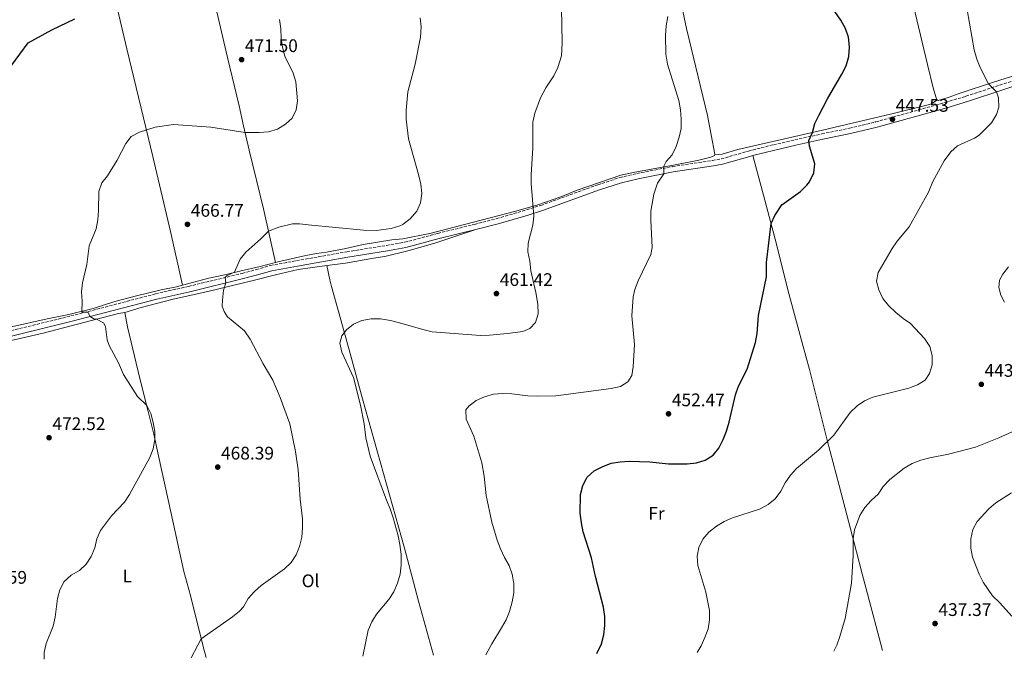
# Model space of a CAD drawing. Units: metres. Extents: x 570183 to 573631, y 4703338 to 4705688.
# Drawn here: x 571631 to 572173, y 4703354 to 4703706 of the extents above; entities that cross this region are included whole.
import ezdxf
from ezdxf.enums import TextEntityAlignment as Align

# ---------------------------------------------------------------- set-up
doc = ezdxf.new("R2010")
doc.units = ezdxf.units.M
doc.header["$MEASUREMENT"] = 0
doc.linetypes.add('DGN Style 3', pattern=[2.435891, 1.739922, -0.695969])
for name, color, linetype, lineweight in [('Acequia sin especificar', 4, 'Continuous', 0), ('Camino', 7, 'DGN Style 3', 0), ('Cota de punto acotado terreno', 7, 'Continuous', 0), ('Curva de nivel directora', 30, 'Continuous', 30), ('Curva de nivel intermedia', 30, 'Continuous', 0), ('Etiqueta de uso rústico', 92, 'Continuous', 0), ('Línea de cambio de uso (parcela vista)', 92, 'Continuous', 0), ('Margen derecho', 7, 'Continuous', 0), ('Punto acotado terreno (símbolo)', 7, 'Continuous', 0)]:
    doc.layers.add(name, color=color, linetype=linetype, lineweight=lineweight)
doc.styles.add('Style-Arial', font='arial.ttf')

# ---------------------------------------------------------------- blocks, each defined once
blk = doc.blocks.new('5PATER')
at = {"layer": 'Acequia sin especificar', "linetype": 'Continuous', "lineweight": 0}
h = blk.add_hatch(color=51, dxfattribs=at)
edge = h.paths.add_edge_path()
edge.add_ellipse((0, 0), major_axis=(-0.11, -0.111), ratio=0.999422, start_angle=0, end_angle=360)

msp = doc.modelspace()

# ---------------------------------------------------------------- linework, layer by layer
at = {"layer": 'Camino', "color": 7, "linetype": 'DGN Style 3', "lineweight": 0}
msp.add_polyline3d([(571614.6, 4703532.11, 473.87), (571659.4, 4703543.12, 470.7), (571705.84, 4703555.23, 467.38), (571724.02, 4703559.38, 466.37), (571753.62, 4703566.54, 464.33), (571761.32, 4703568.66, 464.08), (571769.18, 4703570.83, 463.82), (571783.47, 4703573.53, 463.47), (571811.16, 4703578.45, 463.86), (571832.98, 4703581.85, 465.03), (571842.95, 4703583.62, 465.03), (571861.25, 4703588.54, 464.23), (571881.29, 4703593.49, 462.74), (571893.54, 4703596.67, 461.53), (571909.97, 4703601.42, 460.27), (571917.83, 4703603.91, 459.59), (571949.14, 4703615.27, 457.15), (571961.36, 4703619.23, 456.22), (571970.73, 4703621.46, 455.75), (571990.17, 4703625.26, 454.72), (572012.29, 4703628.59, 452.8), (572017.01, 4703629.46, 452.61), (572032, 4703633.77, 451.69), (572045.87, 4703637.29, 450.97), (572057.51, 4703639.95, 450.55), (572072.38, 4703643.26, 449.34), (572087.58, 4703646.34, 448.88), (572102.02, 4703649.83, 447.76), (572140.36, 4703660.53, 446.82), (572151.7, 4703663.94, 446.12), (572191.68, 4703677.16, 443.28)], dxfattribs=at)
at = {"layer": 'Curva de nivel directora', "color": 30, "linetype": 'Continuous', "lineweight": 30, "flags": 128}
for points, elevation in [([(571948.62, 4703357.45), (571951.14, 4703362.9), (571952.43, 4703367.73), (571953.14, 4703372.84), (571953.07, 4703377.9), (571952.41, 4703383.05), (571947.88, 4703399.91), (571945.8, 4703410.04), (571941.16, 4703424.41), (571940.16, 4703429.33), (571939.41, 4703434.69), (571939.64, 4703444.98), (571940.9, 4703449.94), (571943.34, 4703454.48), (571947.12, 4703457.9), (571951.55, 4703460.22), (571956.5, 4703462.09), (571961.49, 4703462.88), (571966.53, 4703463.27), (571977.82, 4703462.92), (571988.05, 4703461.89), (571998.34, 4703461.78), (572003.43, 4703462.44), (572008.21, 4703463.88), (572012.68, 4703466.56), (572015.73, 4703470.51), (572018.11, 4703475.18), (572019.91, 4703479.84), (572021.37, 4703484.79), (572024.9, 4703499.79), (572026.57, 4703504.5), (572031.29, 4703513.81), (572035.85, 4703528.59), (572036.86, 4703533.49), (572037.5, 4703543.46), (572041.96, 4703564.71), (572042.03, 4703572.6), (572044.49, 4703593.89), (572046.5, 4703598.44), (572050.44, 4703604.24), (572060.63, 4703611.61), (572064.17, 4703615.1), (572065.57, 4703616.93), (572067.97, 4703621.76), (572068.51, 4703626.7), (572065.66, 4703636.5), (572065.24, 4703639.66), (572067.32, 4703644.06), (572068.65, 4703648.88), (572070.81, 4703653.44), (572075.61, 4703662.57), (572083.49, 4703676.04), (572085.84, 4703680.73), (572087.26, 4703685.73), (572087.67, 4703691.07), (572087.03, 4703696.41), (572085.5, 4703701.16), (572082.92, 4703705.69), (572071.02, 4703723.14)], 450), ([(571626.62, 4703680.78), (571635.86, 4703693.36), (571648.81, 4703700.48), (571661.52, 4703706.44)], 475)]:
    msp.add_lwpolyline(points, dxfattribs=dict(at, elevation=elevation))
at = {"layer": 'Curva de nivel intermedia', "color": 30, "linetype": 'Continuous', "lineweight": 0, "flags": 128}
for points, elevation in [([(572003.81, 4703358.02), (572005.97, 4703361.72), (572008.13, 4703366.26), (572009.88, 4703371.1), (572010.68, 4703376.04), (572010.55, 4703381.09), (572008.62, 4703391.16), (572004.28, 4703405.86), (572003.84, 4703410.98), (572004.79, 4703415.89), (572007.05, 4703420.38), (572010.29, 4703424.19), (572014.4, 4703427.46), (572018.69, 4703430.01), (572023.29, 4703432.03), (572038.2, 4703436.93), (572042.86, 4703439.37), (572046.77, 4703442.49), (572049.82, 4703446.74), (572052.33, 4703451.33), (572055.18, 4703455.51), (572058.53, 4703459.22), (572070.53, 4703469.3), (572078.98, 4703477.61), (572088.05, 4703489.99), (572091.76, 4703493.63), (572095.89, 4703496.46), (572100.47, 4703498.48), (572120.35, 4703503.5), (572125.08, 4703505.17), (572129.29, 4703507.87), (572131.7, 4703511.5), (572133.13, 4703516.29), (572133.17, 4703521.37), (572131.87, 4703526.24), (572128.97, 4703530.64), (572121.26, 4703538.97), (572117.08, 4703541.71), (572113.1, 4703545.06), (572109.07, 4703548.79), (572105.91, 4703552.67), (572103.78, 4703557.41), (572102.57, 4703562.27), (572103.33, 4703567.03), (572111.08, 4703580.19), (572113.92, 4703584.31), (572120.47, 4703592.13), (572131, 4703611.17), (572133.45, 4703617.11), (572139.62, 4703628.38), (572143.28, 4703633.34), (572147.08, 4703636.59), (572156.45, 4703640.93), (572158.98, 4703642.52), (572165.76, 4703649.26), (572168.44, 4703653.9), (572169.74, 4703658.02), (572169.66, 4703662.99), (572168.41, 4703666.3), (572164.08, 4703670.7), (572159.54, 4703679.7), (572157.73, 4703684.4), (572156.28, 4703689.53), (572151.12, 4703719.02)], 445), ([(571819.9, 4703356.12), (571822.92, 4703370.31), (571824.96, 4703374.88), (571827.56, 4703379.23), (571834.34, 4703387.18), (571837.03, 4703391.48), (571839.06, 4703396.23), (571840.48, 4703401.1), (571841.08, 4703406.06), (571840.96, 4703411.94), (571840.32, 4703417.4), (571839.33, 4703422.3), (571836.57, 4703432.05), (571834.95, 4703437.06), (571832.91, 4703441.88), (571824.06, 4703465.94), (571821.57, 4703476.1), (571820.63, 4703483.81), (571818.76, 4703494.1), (571814.73, 4703509.21), (571808.36, 4703523.23), (571807.39, 4703528.19), (571808.36, 4703532.25), (571810.88, 4703535.5), (571814.85, 4703538.64), (571819.47, 4703540.56), (571824.48, 4703541.59), (571829.73, 4703541.63), (571835.17, 4703540.71), (571842.14537, 4703538.71425), (571853.03, 4703535.6), (571858.02, 4703534.48), (571884.64, 4703532.34), (571889.58, 4703532.51), (571899.57, 4703533.47), (571908, 4703534.65), (571911.83, 4703536.2), (571914.95, 4703539.48), (571916.41, 4703544.27), (571916.24, 4703549.53), (571915.07, 4703556.06), (571912.35, 4703568.01), (571911.84, 4703573.16), (571910.77, 4703578.3), (571910.97, 4703583.24), (571913.45, 4703593.12), (571914.1, 4703598.06), (571912.58, 4703615.89), (571912.55, 4703620.89), (571913.46, 4703635.41), (571913.44, 4703649.75), (571914.5, 4703654.63), (571917.65, 4703663.11), (571920.55, 4703668.49), (571925.05, 4703675.15), (571927.13, 4703679.68), (571929.19, 4703686.22), (571929.53, 4703693.38), (571929.27, 4703712.54)], 460), ([(571887.69, 4703356.82), (571890.9, 4703362.91), (571896.31, 4703371.6), (571898.72, 4703376.05), (571900.59, 4703380.69), (571902.08, 4703385.98), (571902.97, 4703390.93), (571903.09, 4703395.93), (571902.18, 4703401.15), (571900.45, 4703405.84), (571897.87, 4703410.37), (571895.66, 4703415.11), (571893.85, 4703419.77), (571890.9, 4703429.64), (571887.76, 4703444.48), (571886.68, 4703455.04), (571885.41, 4703462.4), (571880.96, 4703476.93), (571876.86, 4703486.44), (571876.52, 4703491.43), (571878.19, 4703493.59), (571882.25, 4703496.58), (571886.86, 4703498.74), (571891.9, 4703500.11), (571896.89, 4703500.46), (571901.9, 4703500.3), (571910.78, 4703499.25), (571915.78, 4703499.02), (571926.16, 4703499.27), (571956.52, 4703503.22), (571961.6, 4703504.29), (571965.65, 4703506.95), (571967.83, 4703510.44), (571968.69, 4703515.12), (571969.38, 4703527.43), (571967.9, 4703543.24), (571968.58, 4703553.69), (571969.54, 4703557.74), (571971.43, 4703562.38), (571978.33, 4703576.9), (571979.02, 4703580.74), (571978.36, 4703595.76), (571978.44, 4703600.76), (571979.95, 4703610.01), (571981.97, 4703616.13), (571985.47, 4703621.29), (571985.53, 4703625.57), (571986.8, 4703628.02), (571990.09, 4703631.78), (571992.28, 4703636.29), (571993.87, 4703641.35), (571994.98, 4703646.28), (571995.09, 4703651.27), (571994.71, 4703656.48), (571993.82, 4703661.51), (571987.54, 4703681.53), (571986.66, 4703687.15), (571986.39, 4703697.3), (571986.74, 4703702.68), (571987.78, 4703707.85)], 455), ([(571644.62, 4703354.32), (571644.75, 4703358), (571645.69, 4703363.04), (571649.57, 4703372.61), (571650.73, 4703377.47), (571652.06, 4703387.72), (571653.34, 4703392.55), (571655.76, 4703397.13), (571659.58, 4703400.66), (571664.15, 4703403.2), (571667.81, 4703406.63), (571670.62, 4703410.91), (571672.53, 4703415.53), (571673.73, 4703420.62), (571675.74, 4703425.2), (571681.76, 4703433.25), (571688.83, 4703440.74), (571691.57, 4703444.93), (571702.8, 4703465.37), (571704.67, 4703470.01), (571705.64, 4703475.17), (571705.49, 4703479.52), (571704.71, 4703484.58), (571703.35, 4703489.51), (571701.09, 4703493.97), (571695.97, 4703498.9), (571688.28, 4703510.95), (571685.63, 4703517.31), (571680.41, 4703526.85), (571679.35, 4703530), (571678.34, 4703537.38), (571677.28, 4703539.36), (571673.39, 4703541.37), (571671.94, 4703541.49), (571669.94, 4703542.76), (571668.67, 4703545.27), (571665.48, 4703545.13), (571665.59, 4703551.32), (571665.14, 4703556.3), (571665.79, 4703561.31), (571668.16, 4703571.4), (571669.37, 4703581.72), (571673.33, 4703591.07), (571674.12, 4703596), (571674.51, 4703601.03), (571674.76, 4703611.54), (571676.36, 4703616.27), (571679.56, 4703620.21), (571684.92, 4703628.72), (571689.56, 4703637.92), (571692.61, 4703641.88), (571697.06, 4703644.23), (571705.68, 4703647.02), (571715.79, 4703648.39), (571736.35, 4703646.96), (571755.2, 4703644.03), (571762.93, 4703644.08), (571768.03, 4703644.46), (571773, 4703645.87), (571777.41, 4703648.51), (571781.02, 4703651.97), (571783.21, 4703656.53), (571784, 4703661.47), (571783.16, 4703671.83), (571781.67, 4703676.61), (571777.03, 4703686.07), (571775.7, 4703690.89), (571774.95, 4703695.87), (571774.8, 4703701.06), (571774.1, 4703706.19)], 470), ([(571725.5, 4703355.15), (571731.12, 4703365.56), (571748.21, 4703377.63), (571752.16, 4703380.86), (571754.28, 4703383.15), (571756.9, 4703387.73), (571760.31, 4703391.57), (571764.05, 4703394.89), (571776.85, 4703404), (571780.6, 4703407.57), (571783.24, 4703411.81), (571785.21, 4703416.44), (571786.42, 4703421.55), (571786.85, 4703426.59), (571786.68, 4703431.64), (571785.53, 4703442.32), (571784.47, 4703458.45), (571782.95, 4703468.62), (571779.82, 4703483.83), (571774.56, 4703498.28), (571770.41, 4703507.86), (571765.22, 4703516.72), (571757.98, 4703530.36), (571754.82, 4703534.99), (571745.55, 4703542.66), (571743.69, 4703545.59), (571742.63, 4703548.53), (571742.68, 4703551.87), (571743.35, 4703557.25), (571744.65, 4703561.28), (571744.27, 4703564.13), (571744.92, 4703565.21), (571749.43, 4703567.12), (571752.44, 4703574.27), (571755.57, 4703578.16), (571763.81, 4703585.55), (571767.98, 4703589.82), (571773.76, 4703591.94), (571781.24, 4703593.76), (571785.04, 4703593.83), (571789.93, 4703593.25), (571820.28, 4703590.29), (571827.24, 4703590.15), (571835.61, 4703591.14), (571840.39, 4703592.59), (571841.98, 4703593.41), (571842.14537, 4703593.53961), (571845.91, 4703596.49), (571849.73, 4703600.67), (571851.73, 4703605.41), (571852.41, 4703610.38), (571851.84, 4703615.61), (571850.64, 4703620.85), (571845.06, 4703640.44), (571843.72, 4703651.26), (571843.82, 4703656.26), (571844.79, 4703666.44), (571848.74, 4703681.59), (571851.71, 4703696.43), (571852.09, 4703702.14), (571851.48, 4703707.1)], 465), ([(572172.85, 4703550.67), (572170.87, 4703554.49), (572169.68, 4703558.76), (572170.18, 4703562.74), (572172.06, 4703566.19), (572175.04, 4703570.2)], 440), ([(572078.94, 4703358.8), (572080.63, 4703362.08), (572082.37, 4703366.77), (572085.34, 4703376.69), (572088.69, 4703396.1), (572089.59, 4703411.37), (572089.62, 4703420.57), (572090.45, 4703425.48), (572093.26, 4703433.45), (572096.12, 4703437.74), (572099.58, 4703441.67), (572103.43, 4703445.18), (572106.21, 4703449.33), (572109.8, 4703453.14), (572117.74, 4703459.43), (572122.13, 4703461.92), (572126.92, 4703463.86), (572131.81, 4703465.17), (572142.07, 4703467.05), (572156.91, 4703471.01), (572169.74, 4703476.11), (572179.11, 4703480.28)], 440), ([(572176.89, 4703377.99), (572170.09, 4703385.62), (572166.36, 4703389.15), (572161.22, 4703396.65), (572158.91, 4703401.2), (572155.23, 4703410.56), (572154.39, 4703415.48), (572154.35, 4703420.61), (572155.49, 4703425.69), (572157.87, 4703430.09), (572164.35, 4703437.09), (572168.19, 4703440.28), (572176.7, 4703445.86)], 435)]:
    msp.add_lwpolyline(points, dxfattribs=dict(at, elevation=elevation))
at = {"layer": 'Línea de cambio de uso (parcela vista)', "color": 92, "linetype": 'Continuous', "lineweight": 0}
for points in [[(571771.89, 4703572.46, 464), (571765.26, 4703601.94, 465.7), (571757.47, 4703634.38, 468.6), (571754.34, 4703647.66, 470.53), (571752.02, 4703658.63, 471.19), (571745.46, 4703685.3, 472.31), (571742.17, 4703699.38, 472.54), (571734.66, 4703731.83, 472.15), (571729.37, 4703755, 472.23), (571725.69, 4703769.67, 471.65), (571717.74, 4703802.58, 471.34), (571713.21, 4703819.88, 471.38), (571707.83, 4703842.74, 471.03), (571701.95, 4703865.88, 470.45), (571690.61, 4703911.48, 470.07), (571684.26, 4703935.8, 470.21)], [(572013.58, 4703632.18, 453.32), (572009.48, 4703653.36, 453.25), (571997.93, 4703701.17, 454.14), (571995.35, 4703713.37, 454.8), (571992.62, 4703723.83, 454.8), (571990.29, 4703734.48, 454.99), (571985.24, 4703756.27, 454.45), (571979.62, 4703781.06, 452.98), (571970.37, 4703820.77, 451.89), (571964.32, 4703847.11, 450.61), (571963.24, 4703851.73, 450.69)], [(572135.67, 4703661.81, 447), (572133.61, 4703668.58, 447.08), (572130.47, 4703681.33, 447.08), (572121.69, 4703718.5, 446.85), (572116.47, 4703739.41, 445.99), (572109.42, 4703768.53, 445.33), (572101.47, 4703801.46, 443.7), (572098.94, 4703812.97, 443.28), (572097.85, 4703819.7, 442.89), (572097.71, 4703822.43, 442.89), (572098.01, 4703823.43, 442.93), (572098.89, 4703824.5, 442.85)], [(571674.09, 4703760.79, 475.45), (571675.33, 4703754.83, 475.43), (571683.59, 4703718.25, 474.89), (571690.1, 4703689.94, 473.3), (571704.49, 4703630.78, 468.9), (571714.19, 4703589.63, 467.28), (571718.57, 4703569.91, 466.7), (571720.84, 4703560.1, 466.88)], [(572182.62, 4703676.7, 444.21), (572166.89, 4703671.62, 444.71), (572147.88, 4703665.41, 446.65), (572141.86, 4703663.24, 446.96), (572136.39, 4703661.63, 447.04), (572135.67, 4703661.81, 447)], [(572013.58, 4703632.18, 453.32), (572015.39, 4703631.9, 453.09), (572017.53, 4703632.18, 453.01), (572026.19, 4703634.61, 452.47), (572072.71, 4703645.3, 449.68), (572110.87, 4703654.32, 447.85), (572130.98, 4703659.15, 447.35), (572132.68, 4703659.8, 447.35), (572135.67, 4703661.81, 447)], [(571771.89, 4703572.46, 464), (571773.21, 4703572.8, 463.96), (571788.56, 4703576.36, 464.12), (571794.44, 4703577.43, 464.31), (571800.06, 4703578.19, 464.04), (571810.68, 4703580.24, 464.35), (571820.12, 4703582.46, 464.66), (571835.89, 4703584.93, 465.47), (571842.03, 4703585.55, 465.4), (571856.83, 4703588.54, 464.31), (571904.02, 4703600.67, 460.54), (571916.17, 4703604.27, 459.85), (571928.84, 4703608.68, 458.64), (571937.79, 4703612.29, 457.94), (571961.89, 4703620.48, 456.35), (571969.57, 4703622.27, 455.93), (571990.79, 4703626, 454.68), (572004.69, 4703628.79, 453.95), (572011.44, 4703630.38, 453.67), (572013.41, 4703631.43, 453.44), (572013.58, 4703632.18, 453.32)], [(572034.49, 4703631.31, 451.6), (572041.1, 4703606.81, 450.74), (572047.46, 4703582.56, 449.35), (572053.76, 4703557.53, 448.53), (572061.65, 4703528.32, 448.2), (572065.55, 4703513.71, 447.76), (572075.35, 4703474.78, 445.08), (572081.87, 4703449.85, 442.45), (572088.15, 4703426, 440.32), (572091.53, 4703413.48, 439.58), (572094.63, 4703401.29, 439.18), (572101.34, 4703375.78, 438.99), (572105.71, 4703359.07, 438.25)], [(571800.24, 4703570.82, 462.9), (571810.44, 4703572.2, 462.98), (571825.84, 4703574.82, 463.68), (571832, 4703575.78, 464.3), (571844.66, 4703578.92, 464.73), (571859.5, 4703583.21, 463.87), (571882.02, 4703590.58, 462.74)], [(571720.84, 4703560.1, 466.88), (571735.21, 4703563.94, 466.16), (571744.1, 4703565.79, 465.35), (571752.26, 4703567.82, 464.81), (571763.42, 4703570.3, 464.23), (571771.89, 4703572.46, 464)], [(571689, 4703545.01, 468.74), (571698.08, 4703547.75, 468.16), (571715.72, 4703552.28, 466.77), (571734.66, 4703556.6, 465.88), (571759.72, 4703562.55, 463.67), (571771.89, 4703565.7, 463.02), (571784.41, 4703568.67, 462.79), (571800.24, 4703570.82, 462.9)], [(571858.82, 4703356.53, 457.1), (571850.66, 4703386.26, 459.23), (571846.82, 4703400.26, 459.75), (571842.85, 4703415.49, 459.91), (571819.77, 4703497.51, 459.81), (571812.35, 4703524.43, 459.77), (571806.53, 4703545.62, 460.58), (571802.76, 4703559.38, 461.67), (571801.89, 4703562.91, 462.18), (571800.24, 4703570.82, 462.9)], [(571505.64, 4703508.4, 481.48), (571506.88, 4703507.19, 481.21), (571508.16, 4703504.45, 481.13), (571510.95, 4703500.22, 480.78), (571512.41, 4703499.48, 480.74), (571514.79, 4703499.49, 480.59), (571536.63, 4703506.69, 480), (571564.83, 4703516.6, 477.72), (571576.66, 4703521.52, 476.44), (571588.43, 4703525.45, 474.94), (571605.72, 4703531.31, 473.66), (571626.7, 4703537.08, 472.46), (571646.35, 4703541.59, 471.5), (571658.28, 4703543.97, 469.84), (571671.69, 4703547.29, 469.37), (571683.61, 4703551.03, 468.75), (571695.44, 4703554.19, 468.21), (571709.07, 4703557.5, 467.4), (571717.47, 4703559.19, 467.05), (571720.84, 4703560.1, 466.88)], [(571626.53, 4703529.68, 473.49), (571644.17, 4703533.72, 471.94), (571662.21, 4703538.44, 471.02), (571685.57, 4703544.56, 468.89), (571689, 4703545.01, 468.74)], [(571689, 4703545.01, 468.74), (571690.51, 4703537.22, 468.54), (571697.21, 4703508.81, 469.61), (571701.78, 4703491.32, 470.07), (571704.97, 4703478.21, 470.07), (571707.64, 4703466.15, 469.79), (571714.6, 4703434.58, 468.4), (571721.41, 4703402.68, 466.61), (571725.1, 4703389.32, 465.99), (571732.39, 4703360.54, 464.79), (571733.72, 4703355.23, 464.66)]]:
    msp.add_polyline3d(points, dxfattribs=at)
at = {"layer": 'Margen derecho', "color": 7, "linetype": 'Continuous', "lineweight": 0}
for points in [[(572034.49, 4703631.31, 451.6), (572046.57, 4703634.38, 450.97), (572058.17, 4703637.03, 450.55), (572073, 4703640.32, 449.34), (572088.24, 4703643.41, 448.88), (572102.77, 4703646.93, 447.76), (572141.19, 4703657.65, 446.82), (572152.6, 4703661.08, 446.12), (572192.54, 4703674.29, 443.28), (572238.44, 4703686.71, 440.17)], [(571882.02, 4703590.58, 462.74), (571894.34, 4703593.78, 461.53), (571910.84, 4703598.55, 460.27), (571918.8, 4703601.07, 459.59), (571950.12, 4703612.43, 457.15), (571962.17, 4703616.34, 456.22), (571971.36, 4703618.53, 455.75), (571990.68, 4703622.31, 454.72), (572012.78, 4703625.64, 452.8), (572017.69, 4703626.54, 452.61), (572032.79, 4703630.88, 451.69), (572034.49, 4703631.31, 451.6)], [(571615.42, 4703529.22, 473.87), (571660.14, 4703540.21, 470.7), (571706.56, 4703552.32, 467.38), (571724.71, 4703556.46, 466.37), (571754.37, 4703563.64, 464.33), (571761.37, 4703565.57, 464.1), (571769.86, 4703567.91, 463.82), (571783.99, 4703570.58, 463.47), (571799.34, 4703573.3, 463.69), (571811.65, 4703575.49, 463.86), (571833.47, 4703578.89, 465.03), (571843.6, 4703580.69, 465.03), (571862, 4703585.63, 464.23), (571882.02, 4703590.58, 462.74)]]:
    msp.add_polyline3d(points, dxfattribs=at)

# ---------------------------------------------------------------- block references
at = {"layer": 'Punto acotado terreno (símbolo)', "color": 7, "linetype": 'Continuous', "lineweight": 0, "xscale": 10, "yscale": 10, "zscale": 10}
for p in [(571753.28, 4703684.07, 471.5), (572111.26, 4703651.25, 447.53), (571723.49, 4703593.5, 466.77), (571893.44, 4703555.44, 461.42), (572160.14, 4703505.52, 443.14), (571988.08, 4703489.31, 452.47), (571647.37, 4703476.18, 472.52), (571740.15, 4703460.01, 468.39), (572134.7, 4703373.98, 437.37)]:
    msp.add_blockref('5PATER', p, dxfattribs=at)

# ---------------------------------------------------------------- texts
at = {"layer": 'Cota de punto acotado terreno', "color": 7, "linetype": 'Continuous', "lineweight": 0, "style": 'Style-Arial'}
for s, p in [('471.50', (571755.06, 4703688.24, 471.5)), ('447.53', (572113.04, 4703655.42, 447.53)), ('466.77', (571725.34, 4703597.67, 466.77)), ('461.42', (571895.28, 4703559.61, 461.42)), ('443.14', (572161.93, 4703509.69, 443.14)), ('452.47', (571989.92, 4703493.48, 452.47)), ('472.52', (571649.22, 4703480.35, 472.52)), ('468.39', (571741.94, 4703464.18, 468.39)), ('472.59', (571606.1, 4703395.87, 472.59)), ('437.37', (572136.54, 4703378.15, 437.37))]:
    msp.add_text(s, height=7, dxfattribs=at).set_placement(p)
at = {"layer": 'Etiqueta de uso rústico', "color": 92, "linetype": 'Continuous', "lineweight": 0, "style": 'Style-Arial'}
for s, p in [('Fr', (571981.47369, 4703434.52001, 447.22)), ('L', (571690.39142, 4703400.16001, 468.5)), ('Ol', (571791.20463, 4703397.48001, 463.84))]:
    msp.add_text(s, height=7, dxfattribs=at).set_placement(p, align=Align.MIDDLE_CENTER)

doc.saveas('drawing.dxf')
